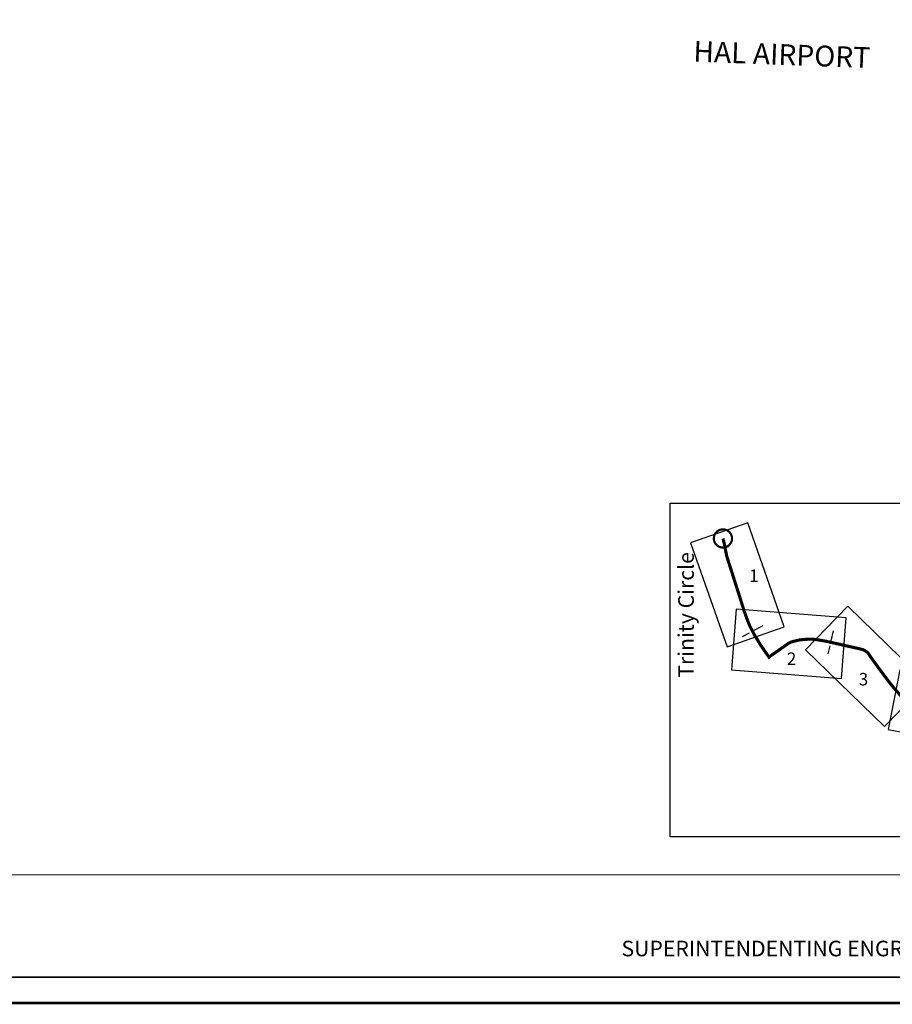
# Model space of a CAD drawing. Extents: x 13648 to 18670, y 11156 to 13831.
# Drawn here: x 16881 to 17050, y 11571 to 11761 of the extents above; entities that cross this region are included whole.
import ezdxf

# ---------------------------------------------------------------- set-up
doc = ezdxf.new("R2010")
doc.units = 0
doc.header["$LTSCALE"] = 4
doc.header["$MEASUREMENT"] = 0
doc.linetypes.add('DASHED', pattern=[0.75, 0.5, -0.25])
for name, color, linetype in [('KEYPLAN', 7, 'CONTINUOUS'), ('SIZE', 7, 'CONTINUOUS'), ('TEXT', 7, 'CONTINUOUS'), ('TEXT1', 7, 'CONTINUOUS')]:
    doc.layers.add(name, color=color, linetype=linetype)
doc.styles.add('AR', font='ARIAL.TTF')
doc.styles.add('AR1', font='ARIALN.TTF')
doc.styles.add('SS', font='ARIALBD.TTF')

msp = doc.modelspace()

# ---------------------------------------------------------------- linework, layer by layer
at = {"layer": 'KEYPLAN'}
for points in [[(17006.859, 11667.408), (17276.674, 11667.408), (17276.674, 11603.135), (17006.859, 11603.135)], [(17010.8, 11659.784), (17017.854, 11639.726), (17028.894, 11643.605), (17021.84, 11663.663)], [(17018.694, 11635.307), (17039.892, 11633.651), (17040.806, 11645.317), (17019.609, 11646.973)], [(17032.982, 11639.19), (17048.224, 11624.365), (17056.385, 11632.751), (17041.144, 11647.576)], [(17048.948, 11623.805), (17069.835, 11619.826), (17072.028, 11631.32), (17051.141, 11635.3)]]:
    msp.add_lwpolyline(points, close=True, dxfattribs=at)
at = {"layer": 'KEYPLAN', "color": 1, "const_width": 0.42}
msp.add_lwpolyline([(17018.813, 11660.622, 1.0000004), (17015.308, 11660.622, 1.0000004)], format="xyb", close=True, dxfattribs=at)
at = {"layer": 'KEYPLAN', "linetype": 'DASHED', "const_width": 0.6, "flags": 128}
msp.add_lwpolyline([(17017.061, 11660.622), (17017.295, 11659.752), (17017.532, 11658.544), (17017.789, 11657.226), (17018.716, 11654.324), (17020.255, 11649.508), (17021.12, 11646.763), (17021.453, 11645.814), (17021.857, 11644.708), (17022.204, 11643.851), (17022.323, 11643.592), (17023.141, 11642.034), (17024.345, 11640.058), (17025.938, 11637.742), (17026.357, 11638.062), (17029.793, 11640.477), (17030.099, 11640.618), (17030.37, 11640.72), (17031.705, 11641.042), (17032.042, 11641.1), (17032.871, 11641.172), (17033.43, 11641.203), (17034.129, 11641.21), (17034.859, 11641.167), (17035.687, 11641.042), (17037.021, 11640.802), (17043.239, 11639.401), (17044.006, 11639.209), (17044.272, 11639.1), (17044.473, 11638.984), (17044.674, 11638.845), (17044.928, 11638.647), (17045.081, 11638.492), (17045.222, 11638.284), (17045.35, 11638.086), (17045.514, 11637.817), (17046.321, 11636.708), (17047.316, 11635.349), (17048.128, 11634.255), (17048.885, 11633.257), (17049.098, 11632.977), (17049.676, 11632.254), (17051.907, 11629.628), (17051.918, 11629.617), (17052.132, 11629.401), (17052.507, 11629.154), (17052.841, 11628.97), (17053.273, 11628.829), (17055.086, 11628.195), (17055.934, 11627.901), (17057.275, 11627.43), (17059.864, 11626.534), (17060.768, 11626.258), (17061.338, 11626.164), (17062.038, 11626.142), (17063.117, 11626.145), (17063.973, 11626.14), (17064.708, 11626.078), (17067.2, 11625.803), (17069.621, 11625.525), (17071.284, 11625.339), (17073.163, 11625.116), (17074.147, 11624.998), (17075.101, 11624.894), (17075.353, 11624.874), (17076.173, 11624.815), (17076.337, 11624.809), (17076.738, 11624.802), (17077.098, 11624.815), (17077.351, 11624.838), (17077.638, 11624.888), (17077.941, 11624.99), (17078.215, 11625.115), (17078.86, 11625.543), (17080.204, 11626.384), (17081.302, 11626.979), (17081.896, 11627.285), (17082.481, 11627.564), (17082.988, 11627.803), (17083.546, 11628.038), (17083.687, 11628.099), (17083.777, 11628.13), (17084.391, 11628.302), (17085.05, 11628.401), (17085.713, 11628.467), (17086.555, 11628.497), (17087.273, 11628.526), (17088.491, 11628.592), (17089.387, 11628.611), (17091.517, 11628.617), (17092.444, 11628.544), (17095.279, 11628.583), (17098.055, 11628.669), (17100.252, 11628.773), (17102.865, 11628.993), (17103.501, 11629.043), (17106.639, 11629.317), (17107.545, 11629.396), (17111.439, 11629.716), (17114.318, 11629.968), (17116.267, 11630.142), (17122.398, 11630.661), (17126.422, 11630.998), (17130.216, 11631.314), (17133.088, 11631.56), (17135.222, 11631.739), (17138.675, 11632.037), (17141.45, 11632.283), (17144.347, 11632.536), (17146.548, 11632.742), (17148.993, 11632.948), (17153.11, 11633.329), (17154.224, 11633.463), (17156.469, 11633.789), (17158.627, 11634.107), (17161.713, 11634.565), (17163.578, 11634.885), (17164.171, 11634.973), (17167.409, 11635.452), (17176.389, 11636.85), (17180.636, 11637.4), (17183.95, 11637.746), (17185.1, 11637.896), (17186.209, 11638.08), (17187.369, 11638.264), (17188.496, 11638.45), (17188.922, 11638.524), (17189.328, 11638.669), (17189.648, 11638.795), (17190.681, 11639.227), (17191.949, 11639.765), (17192.771, 11640.101), (17193.722, 11640.481), (17193.923, 11640.544), (17194.22, 11640.633), (17194.814, 11640.739), (17195.641, 11640.841), (17196.213, 11640.88), (17197.267, 11640.953), (17198.458, 11641.038), (17199.715, 11641.127), (17200.751, 11641.157), (17202.076, 11641.171), (17203.197, 11641.159), (17205.222, 11641.147), (17206.64, 11641.117), (17210.074, 11641.08), (17212.098, 11641.041), (17214.211, 11641.031), (17217.371, 11640.995), (17217.465, 11640.996), (17218.519, 11641.025), (17219.373, 11641.095), (17220.175, 11641.202), (17221.638, 11641.448), (17223.057, 11641.688), (17225.293, 11642.061), (17230.056, 11642.819), (17233.632, 11643.348), (17235.924, 11643.633), (17238.376, 11643.874), (17240.201, 11644.057), (17240.792, 11644.084), (17241.487, 11644.1), (17242.207, 11644.102), (17242.957, 11644.087), (17243.83, 11643.977), (17244.606, 11643.87), (17247.655, 11643.308), (17249.537, 11642.883), (17253.352, 11641.896), (17256.818, 11641.033), (17259.554, 11640.264), (17260.487, 11640.017)], dxfattribs=at)
at = {"layer": 'KEYPLAN', "linetype": 'DASHED'}
for points in [[(17024.771, 11643.791), (17020.769, 11641.69)], [(17038.301, 11642.831), (17037.307, 11638.421)]]:
    msp.add_lwpolyline(points, dxfattribs=at)
at = {"layer": 'SIZE', "color": 7}
for points, const_width in [([(16689.335, 11571.104), (17289.335, 11571.104), (17289.335, 11971.104), (16689.335, 11971.104)], 0.5), ([(16694.335, 11576.104), (17284.335, 11576.104), (17284.335, 11966.104), (16694.335, 11966.104)], 0.3)]:
    msp.add_lwpolyline(points, close=True, dxfattribs=dict(at, const_width=const_width))
at = {"layer": 'SIZE', "const_width": 0.2}
msp.add_lwpolyline([(16694.514, 11595.831), (17284.335, 11595.831)], dxfattribs=at)

# ---------------------------------------------------------------- texts
at = {"layer": 'KEYPLAN', "style": 'AR'}
msp.add_text('Trinity Circle ', height=3, rotation=90, dxfattribs=at).set_placement((17011.446, 11633.773))
for s, p in [('1', (17022.13, 11652.259)), ('2', (17029.391, 11636.265)), ('3', (17043.252, 11632.308))]:
    msp.add_text(s, height=2.4, dxfattribs=at).set_placement(p)
at = {"layer": 'TEXT', "style": 'AR1'}
msp.add_text('SUPERINTENDENTING ENGR.', height=3, dxfattribs=at).set_placement((16997.504, 11580.104))
at = {"layer": 'TEXT1', "linetype": 'CONTINUOUS', "style": 'SS'}
msp.add_text('HAL AIRPORT', height=4, rotation=357.89889, dxfattribs=at).set_placement((17011.309, 11752.518))

doc.saveas('drawing.dxf')
